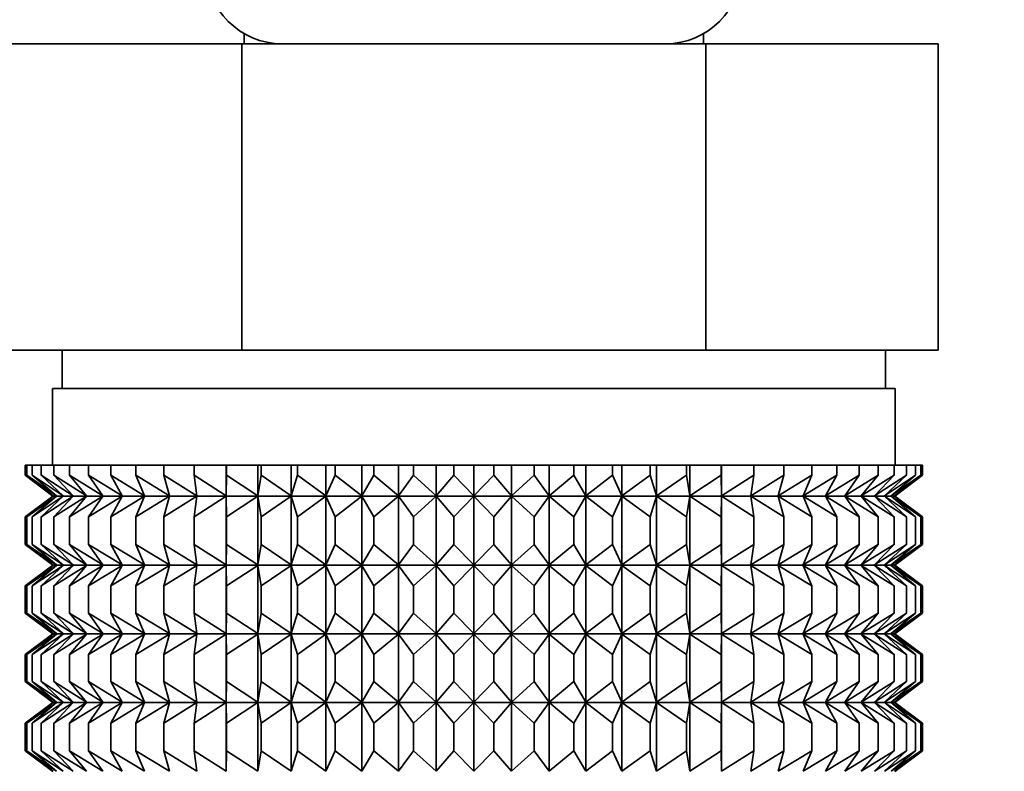
# Model space of a CAD drawing. Units: millimetres. Extents: x 0 to 2440, y 0 to 2740.
# Drawn here: x 517 to 543, y 1255 to 1274 of the extents above; entities that cross this region are included whole.
import ezdxf
from ezdxf import colors
from ezdxf.entities.mleader import LeaderData, LeaderLine
from ezdxf.math import Vec2, Vec3

# ---------------------------------------------------------------- set-up
doc = ezdxf.new("R2010")
doc.units = ezdxf.units.MM
doc.layers.add('DV7_Défaut', color=7, linetype='Continuous')
doc.layers.add('Défaut', color=7, linetype='Continuous')

# ---------------------------------------------------------------- blocks, each defined once
blk = doc.blocks.new('_DOT')
at = {"color": 0}
blk.add_line((0, 0), (-1, 0), dxfattribs=at)
at = {"color": 0, "const_width": 0.333}
blk.add_lwpolyline([(-0.1665, 0, 1), (0.1665, 0, 1)], format="xyb", close=True, dxfattribs=at)
blk = doc.blocks.new('SE6')
at = {"layer": 'DV7_Défaut', "color": 7, "linetype": 'Continuous', "lineweight": 35}
for p, q in [((523.063, 1274.103), (523.063, 1273.836)), ((535.063, 1273.836), (535.063, 1274.103)), ((516.938, 1273.836), (523, 1273.836)), ((523, 1273.836), (535.125, 1273.836)), ((523, 1265.836), (523, 1273.836)), ((535.125, 1273.836), (541.187, 1273.836)), ((535.125, 1265.836), (535.125, 1273.836)), ((541.187, 1265.836), (541.187, 1273.836)), ((516.938, 1265.836), (518.817, 1265.836)), ((518.313, 1265.836), (518.313, 1264.836)), ((518.817, 1265.836), (521.122, 1265.836)), ((521.122, 1265.836), (523, 1265.836)), ((523, 1265.836), (526.758, 1265.836)), ((526.758, 1265.836), (531.368, 1265.836)), ((531.368, 1265.836), (535.125, 1265.836)), ((535.125, 1265.836), (537.003, 1265.836)), ((537.003, 1265.836), (539.308, 1265.836)), ((539.308, 1265.836), (541.187, 1265.836)), ((539.813, 1264.836), (539.813, 1265.836)), ((518.063, 1264.836), (540.063, 1264.836)), ((518.063, 1264.836), (518.063, 1262.836)), ((540.063, 1262.836), (540.063, 1264.836)), ((517.343, 1262.836), (517.39, 1262.836)), ((517.343, 1262.57), (517.343, 1262.836)), ((517.39, 1262.836), (517.531, 1262.836)), ((517.39, 1262.57), (517.39, 1262.836)), ((517.531, 1262.836), (517.765, 1262.836)), ((517.531, 1262.57), (517.531, 1262.836)), ((517.765, 1262.836), (518.09, 1262.836)), ((517.765, 1262.57), (517.765, 1262.836)), ((518.09, 1262.836), (518.503, 1262.836)), ((518.09, 1262.57), (518.09, 1262.836)), ((518.503, 1262.836), (519.002, 1262.836)), ((518.503, 1262.57), (518.503, 1262.836)), ((519.002, 1262.836), (519.581, 1262.836)), ((519.002, 1262.57), (519.002, 1262.836)), ((519.581, 1262.836), (520.237, 1262.836)), ((519.581, 1262.57), (519.581, 1262.836)), ((520.237, 1262.836), (520.963, 1262.836)), ((520.237, 1262.57), (520.237, 1262.836)), ((520.963, 1262.836), (521.755, 1262.836)), ((520.963, 1262.57), (520.963, 1262.836)), ((521.755, 1262.836), (522.597, 1262.836)), ((521.755, 1262.57), (521.755, 1262.836)), ((522.597, 1262.836), (522.606, 1262.836)), ((522.597, 1262.035), (522.597, 1262.836)), ((522.606, 1262.836), (523.421, 1262.836)), ((522.606, 1262.57), (522.606, 1262.836)), ((523.421, 1262.836), (523.509, 1262.836)), ((523.421, 1262.035), (523.421, 1262.836)), ((523.509, 1262.836), (524.29, 1262.836)), ((523.509, 1262.57), (523.509, 1262.836)), ((524.29, 1262.836), (524.456, 1262.836)), ((524.29, 1262.035), (524.29, 1262.836)), ((524.456, 1262.836), (525.197, 1262.836)), ((524.456, 1262.57), (524.456, 1262.836)), ((525.197, 1262.836), (525.441, 1262.836)), ((525.197, 1262.035), (525.197, 1262.836)), ((525.441, 1262.836), (526.136, 1262.836)), ((525.441, 1262.57), (525.441, 1262.836)), ((526.136, 1262.836), (526.455, 1262.836)), ((526.136, 1262.035), (526.136, 1262.836)), ((526.455, 1262.836), (527.098, 1262.836)), ((526.455, 1262.57), (526.455, 1262.836)), ((527.098, 1262.836), (527.489, 1262.836)), ((527.098, 1262.035), (527.098, 1262.836)), ((527.489, 1262.836), (528.077, 1262.836)), ((527.489, 1262.57), (527.489, 1262.836)), ((528.077, 1262.836), (528.537, 1262.836)), ((528.077, 1262.035), (528.077, 1262.836)), ((528.537, 1262.836), (529.063, 1262.836)), ((528.537, 1262.836), (528.537, 1262.57)), ((529.063, 1262.836), (529.588, 1262.836)), ((529.063, 1262.035), (529.063, 1262.836)), ((529.588, 1262.836), (530.049, 1262.836)), ((529.588, 1262.57), (529.588, 1262.836)), ((530.049, 1262.836), (530.636, 1262.836)), ((530.049, 1262.035), (530.049, 1262.836)), ((530.636, 1262.836), (531.027, 1262.836)), ((530.636, 1262.57), (530.636, 1262.836)), ((531.027, 1262.836), (531.671, 1262.836)), ((531.027, 1262.035), (531.027, 1262.836)), ((531.671, 1262.836), (531.989, 1262.836)), ((531.671, 1262.57), (531.671, 1262.836)), ((531.989, 1262.836), (532.684, 1262.836)), ((531.989, 1262.035), (531.989, 1262.836)), ((532.684, 1262.836), (532.928, 1262.836)), ((532.684, 1262.57), (532.684, 1262.836)), ((532.928, 1262.836), (533.669, 1262.836)), ((532.928, 1262.035), (532.928, 1262.836)), ((533.669, 1262.836), (533.835, 1262.836)), ((533.669, 1262.57), (533.669, 1262.836)), ((533.835, 1262.836), (534.616, 1262.836)), ((533.835, 1262.035), (533.835, 1262.836)), ((534.616, 1262.836), (534.705, 1262.836)), ((534.616, 1262.57), (534.616, 1262.836)), ((534.705, 1262.836), (535.519, 1262.836)), ((534.705, 1262.035), (534.705, 1262.836)), ((535.519, 1262.836), (535.528, 1262.836)), ((535.519, 1262.57), (535.519, 1262.836)), ((535.528, 1262.836), (536.37, 1262.836)), ((535.528, 1262.035), (535.528, 1262.836)), ((536.37, 1262.836), (537.162, 1262.836)), ((536.37, 1262.57), (536.37, 1262.836)), ((537.162, 1262.836), (537.889, 1262.836)), ((537.162, 1262.57), (537.162, 1262.836)), ((537.889, 1262.836), (538.544, 1262.836)), ((537.889, 1262.57), (537.889, 1262.836)), ((538.544, 1262.836), (539.124, 1262.836)), ((538.544, 1262.57), (538.544, 1262.836)), ((539.124, 1262.836), (539.622, 1262.836)), ((539.124, 1262.57), (539.124, 1262.836)), ((539.622, 1262.836), (540.035, 1262.836)), ((539.622, 1262.57), (539.622, 1262.836)), ((540.035, 1262.836), (540.36, 1262.836)), ((540.035, 1262.57), (540.035, 1262.836)), ((540.36, 1262.836), (540.594, 1262.836)), ((540.36, 1262.57), (540.36, 1262.836)), ((540.594, 1262.836), (540.735, 1262.836)), ((540.594, 1262.57), (540.594, 1262.836)), ((540.735, 1262.836), (540.783, 1262.836)), ((540.735, 1262.57), (540.735, 1262.836)), ((540.783, 1262.57), (540.783, 1262.836)), ((518.074, 1262.035), (517.343, 1262.57)), ((517.343, 1262.57), (518.072, 1262.028)), ((518.162, 1262.035), (517.39, 1262.57)), ((517.39, 1262.57), (518.074, 1262.035)), ((518.338, 1262.035), (517.531, 1262.57)), ((517.531, 1262.57), (518.162, 1262.035)), ((518.601, 1262.035), (517.765, 1262.57)), ((517.765, 1262.57), (518.338, 1262.035)), ((518.948, 1262.035), (518.09, 1262.57)), ((518.09, 1262.57), (518.601, 1262.035)), ((519.376, 1262.035), (518.503, 1262.57)), ((518.503, 1262.57), (518.948, 1262.035)), ((519.882, 1262.035), (519.002, 1262.57)), ((519.002, 1262.57), (519.376, 1262.035)), ((520.462, 1262.035), (519.581, 1262.57)), ((519.581, 1262.57), (519.882, 1262.035)), ((521.112, 1262.035), (520.237, 1262.57)), ((520.237, 1262.57), (520.462, 1262.035)), ((521.825, 1262.035), (520.963, 1262.57)), ((520.963, 1262.57), (521.112, 1262.035)), ((522.597, 1262.035), (521.755, 1262.57)), ((521.755, 1262.57), (521.825, 1262.035)), ((522.606, 1262.57), (522.597, 1262.035)), ((523.421, 1262.035), (522.606, 1262.57)), ((523.509, 1262.57), (523.421, 1262.035)), ((524.29, 1262.035), (523.509, 1262.57)), ((524.456, 1262.57), (524.29, 1262.035)), ((525.197, 1262.035), (524.456, 1262.57)), ((525.441, 1262.57), (525.197, 1262.035)), ((526.136, 1262.035), (525.441, 1262.57)), ((526.455, 1262.57), (526.136, 1262.035)), ((527.098, 1262.035), (526.455, 1262.57)), ((527.489, 1262.57), (527.098, 1262.035)), ((528.077, 1262.035), (527.489, 1262.57)), ((528.537, 1262.57), (528.077, 1262.035)), ((529.063, 1262.035), (528.537, 1262.57)), ((529.588, 1262.57), (529.063, 1262.035)), ((530.049, 1262.035), (529.588, 1262.57)), ((530.636, 1262.57), (530.049, 1262.035)), ((531.027, 1262.035), (530.636, 1262.57)), ((531.671, 1262.57), (531.027, 1262.035)), ((531.989, 1262.035), (531.671, 1262.57)), ((532.684, 1262.57), (531.989, 1262.035)), ((532.928, 1262.035), (532.684, 1262.57)), ((533.669, 1262.57), (532.928, 1262.035)), ((533.835, 1262.035), (533.669, 1262.57)), ((534.616, 1262.57), (533.835, 1262.035)), ((534.705, 1262.035), (534.616, 1262.57)), ((535.519, 1262.57), (534.705, 1262.035)), ((535.528, 1262.035), (535.519, 1262.57)), ((536.37, 1262.57), (535.528, 1262.035)), ((537.162, 1262.57), (536.3, 1262.035)), ((536.3, 1262.035), (536.37, 1262.57)), ((537.889, 1262.57), (537.013, 1262.035)), ((537.013, 1262.035), (537.162, 1262.57)), ((538.544, 1262.57), (537.663, 1262.035)), ((537.663, 1262.035), (537.889, 1262.57)), ((539.124, 1262.57), (538.243, 1262.035)), ((538.243, 1262.035), (538.544, 1262.57)), ((539.622, 1262.57), (538.749, 1262.035)), ((538.749, 1262.035), (539.124, 1262.57)), ((540.035, 1262.57), (539.177, 1262.035)), ((539.177, 1262.035), (539.622, 1262.57)), ((540.36, 1262.57), (539.524, 1262.035)), ((539.524, 1262.035), (540.035, 1262.57)), ((540.594, 1262.57), (539.787, 1262.035)), ((539.787, 1262.035), (540.36, 1262.57)), ((540.735, 1262.57), (539.963, 1262.035)), ((539.963, 1262.035), (540.594, 1262.57)), ((540.783, 1262.57), (540.052, 1262.035)), ((540.052, 1262.035), (540.735, 1262.57)), ((540.053, 1262.028), (540.783, 1262.57)), ((518.072, 1262.028), (517.343, 1261.486)), ((517.343, 1261.486), (518.074, 1262.021)), ((518.074, 1262.021), (517.39, 1261.486)), ((517.39, 1261.486), (518.162, 1262.021)), ((518.162, 1262.021), (517.531, 1261.486)), ((517.531, 1261.486), (518.338, 1262.021)), ((518.338, 1262.021), (517.765, 1261.486)), ((517.765, 1261.486), (518.601, 1262.021)), ((518.072, 1262.028), (540.053, 1262.028)), ((518.601, 1262.021), (518.09, 1261.486)), ((518.09, 1261.486), (518.948, 1262.021)), ((518.948, 1262.021), (518.503, 1261.486)), ((518.503, 1261.486), (519.376, 1262.021)), ((519.376, 1262.021), (519.002, 1261.486)), ((519.002, 1261.486), (519.882, 1262.021)), ((519.882, 1262.021), (519.581, 1261.486)), ((519.581, 1261.486), (520.462, 1262.021)), ((520.462, 1262.021), (520.237, 1261.486)), ((520.237, 1261.486), (521.112, 1262.021)), ((521.112, 1262.021), (520.963, 1261.486)), ((520.963, 1261.486), (521.825, 1262.021)), ((521.825, 1262.021), (521.755, 1261.486)), ((521.755, 1261.486), (522.597, 1262.021)), ((522.597, 1262.021), (522.606, 1261.486)), ((522.597, 1260.232), (522.597, 1262.021)), ((522.606, 1261.486), (523.421, 1262.021)), ((523.421, 1262.021), (523.509, 1261.486)), ((523.421, 1260.232), (523.421, 1262.021)), ((523.509, 1261.486), (524.29, 1262.021)), ((524.29, 1262.021), (524.456, 1261.486)), ((524.29, 1260.232), (524.29, 1262.021)), ((524.456, 1261.486), (525.197, 1262.021)), ((525.197, 1262.021), (525.441, 1261.486)), ((525.197, 1260.232), (525.197, 1262.021)), ((525.441, 1261.486), (526.136, 1262.021)), ((526.136, 1262.021), (526.455, 1261.486)), ((526.136, 1260.232), (526.136, 1262.021)), ((526.455, 1261.486), (527.098, 1262.021)), ((527.098, 1262.021), (527.489, 1261.486)), ((527.098, 1260.232), (527.098, 1262.021)), ((527.489, 1261.486), (528.077, 1262.021)), ((528.077, 1262.021), (528.537, 1261.486)), ((528.077, 1260.232), (528.077, 1262.021)), ((528.537, 1261.486), (529.063, 1262.021)), ((529.063, 1262.021), (529.588, 1261.486)), ((529.063, 1260.232), (529.063, 1262.021)), ((529.588, 1261.486), (530.049, 1262.021)), ((530.049, 1262.021), (530.636, 1261.486)), ((530.049, 1260.232), (530.049, 1262.021)), ((530.636, 1261.486), (531.027, 1262.021)), ((531.027, 1262.021), (531.671, 1261.486)), ((531.027, 1260.232), (531.027, 1262.021)), ((531.671, 1261.486), (531.989, 1262.021)), ((531.989, 1262.021), (532.684, 1261.486)), ((531.989, 1260.232), (531.989, 1262.021)), ((532.684, 1261.486), (532.928, 1262.021)), ((532.928, 1262.021), (533.669, 1261.486)), ((532.928, 1260.232), (532.928, 1262.021)), ((533.669, 1261.486), (533.835, 1262.021)), ((533.835, 1262.021), (534.616, 1261.486)), ((533.835, 1260.232), (533.835, 1262.021)), ((534.616, 1261.486), (534.705, 1262.021)), ((534.705, 1262.021), (535.519, 1261.486)), ((534.705, 1260.232), (534.705, 1262.021)), ((535.519, 1261.486), (535.528, 1262.021)), ((535.528, 1262.021), (536.37, 1261.486)), ((535.528, 1260.232), (535.528, 1262.021)), ((536.37, 1261.486), (536.3, 1262.021)), ((536.3, 1262.021), (537.162, 1261.486)), ((537.162, 1261.486), (537.013, 1262.021)), ((537.013, 1262.021), (537.889, 1261.486)), ((537.889, 1261.486), (537.663, 1262.021)), ((537.663, 1262.021), (538.544, 1261.486)), ((538.544, 1261.486), (538.243, 1262.021)), ((538.243, 1262.021), (539.124, 1261.486)), ((539.124, 1261.486), (538.749, 1262.021)), ((538.749, 1262.021), (539.622, 1261.486)), ((539.622, 1261.486), (539.177, 1262.021)), ((539.177, 1262.021), (540.035, 1261.486)), ((540.035, 1261.486), (539.524, 1262.021)), ((539.524, 1262.021), (540.36, 1261.486)), ((540.36, 1261.486), (539.787, 1262.021)), ((539.787, 1262.021), (540.594, 1261.486)), ((540.594, 1261.486), (539.963, 1262.021)), ((539.963, 1262.021), (540.735, 1261.486)), ((540.735, 1261.486), (540.052, 1262.021)), ((540.052, 1262.021), (540.783, 1261.486)), ((540.783, 1261.486), (540.053, 1262.028)), ((517.343, 1260.766), (517.343, 1261.486)), ((517.39, 1260.766), (517.39, 1261.486)), ((517.531, 1260.766), (517.531, 1261.486)), ((517.765, 1260.766), (517.765, 1261.486)), ((518.09, 1260.766), (518.09, 1261.486)), ((518.503, 1260.766), (518.503, 1261.486)), ((519.002, 1260.766), (519.002, 1261.486)), ((519.581, 1260.766), (519.581, 1261.486)), ((520.237, 1260.766), (520.237, 1261.486)), ((520.963, 1260.766), (520.963, 1261.486)), ((521.755, 1260.766), (521.755, 1261.486)), ((522.606, 1260.766), (522.606, 1261.486)), ((523.509, 1260.766), (523.509, 1261.486)), ((524.456, 1260.766), (524.456, 1261.486)), ((525.441, 1260.766), (525.441, 1261.486)), ((526.455, 1260.766), (526.455, 1261.486)), ((527.489, 1260.766), (527.489, 1261.486)), ((528.537, 1261.486), (528.537, 1260.766)), ((529.588, 1260.766), (529.588, 1261.486)), ((530.636, 1260.766), (530.636, 1261.486)), ((531.671, 1260.766), (531.671, 1261.486)), ((532.684, 1260.766), (532.684, 1261.486)), ((533.669, 1260.766), (533.669, 1261.486)), ((534.616, 1260.766), (534.616, 1261.486)), ((535.519, 1260.766), (535.519, 1261.486)), ((536.37, 1260.766), (536.37, 1261.486)), ((537.162, 1260.766), (537.162, 1261.486)), ((537.889, 1260.766), (537.889, 1261.486)), ((538.544, 1260.766), (538.544, 1261.486)), ((539.124, 1260.766), (539.124, 1261.486)), ((539.622, 1260.766), (539.622, 1261.486)), ((540.035, 1260.766), (540.035, 1261.486)), ((540.36, 1260.766), (540.36, 1261.486)), ((540.594, 1260.766), (540.594, 1261.486)), ((540.735, 1260.766), (540.735, 1261.486)), ((540.783, 1260.766), (540.783, 1261.486)), ((518.074, 1260.232), (517.343, 1260.766)), ((517.343, 1260.766), (518.072, 1260.225)), ((518.162, 1260.232), (517.39, 1260.766)), ((517.39, 1260.766), (518.074, 1260.232)), ((518.338, 1260.232), (517.531, 1260.766)), ((517.531, 1260.766), (518.162, 1260.232)), ((518.601, 1260.232), (517.765, 1260.766)), ((517.765, 1260.766), (518.338, 1260.232)), ((518.948, 1260.232), (518.09, 1260.766)), ((518.09, 1260.766), (518.601, 1260.232)), ((519.376, 1260.232), (518.503, 1260.766)), ((518.503, 1260.766), (518.948, 1260.232)), ((519.882, 1260.232), (519.002, 1260.766)), ((519.002, 1260.766), (519.376, 1260.232)), ((520.462, 1260.232), (519.581, 1260.766)), ((519.581, 1260.766), (519.882, 1260.232)), ((521.112, 1260.232), (520.237, 1260.766)), ((520.237, 1260.766), (520.462, 1260.232)), ((521.825, 1260.232), (520.963, 1260.766)), ((520.963, 1260.766), (521.112, 1260.232)), ((522.597, 1260.232), (521.755, 1260.766)), ((521.755, 1260.766), (521.825, 1260.232)), ((522.606, 1260.766), (522.597, 1260.232)), ((523.421, 1260.232), (522.606, 1260.766)), ((523.509, 1260.766), (523.421, 1260.232)), ((524.29, 1260.232), (523.509, 1260.766)), ((524.456, 1260.766), (524.29, 1260.232)), ((525.197, 1260.232), (524.456, 1260.766)), ((525.441, 1260.766), (525.197, 1260.232)), ((526.136, 1260.232), (525.441, 1260.766)), ((526.455, 1260.766), (526.136, 1260.232)), ((527.098, 1260.232), (526.455, 1260.766)), ((527.489, 1260.766), (527.098, 1260.232)), ((528.077, 1260.232), (527.489, 1260.766)), ((528.537, 1260.766), (528.077, 1260.232)), ((529.063, 1260.232), (528.537, 1260.766)), ((529.588, 1260.766), (529.063, 1260.232)), ((530.049, 1260.232), (529.588, 1260.766)), ((530.636, 1260.766), (530.049, 1260.232)), ((531.027, 1260.232), (530.636, 1260.766)), ((531.671, 1260.766), (531.027, 1260.232)), ((531.989, 1260.232), (531.671, 1260.766)), ((532.684, 1260.766), (531.989, 1260.232)), ((532.928, 1260.232), (532.684, 1260.766)), ((533.669, 1260.766), (532.928, 1260.232)), ((533.835, 1260.232), (533.669, 1260.766)), ((534.616, 1260.766), (533.835, 1260.232)), ((534.705, 1260.232), (534.616, 1260.766)), ((535.519, 1260.766), (534.705, 1260.232)), ((535.528, 1260.232), (535.519, 1260.766)), ((536.37, 1260.766), (535.528, 1260.232)), ((537.162, 1260.766), (536.3, 1260.232)), ((536.3, 1260.232), (536.37, 1260.766)), ((537.889, 1260.766), (537.013, 1260.232)), ((537.013, 1260.232), (537.162, 1260.766)), ((538.544, 1260.766), (537.663, 1260.232)), ((537.663, 1260.232), (537.889, 1260.766)), ((539.124, 1260.766), (538.243, 1260.232)), ((538.243, 1260.232), (538.544, 1260.766)), ((539.622, 1260.766), (538.749, 1260.232)), ((538.749, 1260.232), (539.124, 1260.766)), ((540.035, 1260.766), (539.177, 1260.232)), ((539.177, 1260.232), (539.622, 1260.766)), ((540.36, 1260.766), (539.524, 1260.232)), ((539.524, 1260.232), (540.035, 1260.766)), ((540.594, 1260.766), (539.787, 1260.232)), ((539.787, 1260.232), (540.36, 1260.766)), ((540.735, 1260.766), (539.963, 1260.232)), ((539.963, 1260.232), (540.594, 1260.766)), ((540.783, 1260.766), (540.052, 1260.232)), ((540.052, 1260.232), (540.735, 1260.766)), ((540.053, 1260.225), (540.783, 1260.766)), ((518.072, 1260.225), (517.343, 1259.683)), ((517.343, 1259.683), (518.074, 1260.218)), ((518.074, 1260.218), (517.39, 1259.683)), ((517.39, 1259.683), (518.162, 1260.218)), ((518.162, 1260.218), (517.531, 1259.683)), ((517.531, 1259.683), (518.338, 1260.218)), ((518.338, 1260.218), (517.765, 1259.683)), ((517.765, 1259.683), (518.601, 1260.218)), ((518.072, 1260.225), (540.053, 1260.225)), ((518.601, 1260.218), (518.09, 1259.683)), ((518.09, 1259.683), (518.948, 1260.218)), ((518.948, 1260.218), (518.503, 1259.683)), ((518.503, 1259.683), (519.376, 1260.218)), ((519.376, 1260.218), (519.002, 1259.683)), ((519.002, 1259.683), (519.882, 1260.218)), ((519.882, 1260.218), (519.581, 1259.683)), ((519.581, 1259.683), (520.462, 1260.218)), ((520.462, 1260.218), (520.237, 1259.683)), ((520.237, 1259.683), (521.112, 1260.218)), ((521.112, 1260.218), (520.963, 1259.683)), ((520.963, 1259.683), (521.825, 1260.218)), ((521.825, 1260.218), (521.755, 1259.683)), ((521.755, 1259.683), (522.597, 1260.218)), ((522.597, 1258.438), (522.597, 1260.218)), ((522.597, 1260.218), (522.606, 1259.683)), ((522.606, 1259.683), (523.421, 1260.218)), ((523.421, 1258.438), (523.421, 1260.218)), ((523.421, 1260.218), (523.509, 1259.683)), ((523.509, 1259.683), (524.29, 1260.218)), ((524.29, 1258.438), (524.29, 1260.218)), ((524.29, 1260.218), (524.456, 1259.683)), ((524.456, 1259.683), (525.197, 1260.218)), ((525.197, 1258.438), (525.197, 1260.218)), ((525.197, 1260.218), (525.441, 1259.683)), ((525.441, 1259.683), (526.136, 1260.218)), ((526.136, 1258.438), (526.136, 1260.218)), ((526.136, 1260.218), (526.455, 1259.683)), ((526.455, 1259.683), (527.098, 1260.218)), ((527.098, 1258.438), (527.098, 1260.218)), ((527.098, 1260.218), (527.489, 1259.683)), ((527.489, 1259.683), (528.077, 1260.218)), ((528.077, 1258.438), (528.077, 1260.218)), ((528.077, 1260.218), (528.537, 1259.683)), ((528.537, 1259.683), (529.063, 1260.218)), ((529.063, 1258.438), (529.063, 1260.218)), ((529.063, 1260.218), (529.588, 1259.683)), ((529.588, 1259.683), (530.049, 1260.218)), ((530.049, 1258.438), (530.049, 1260.218)), ((530.049, 1260.218), (530.636, 1259.683)), ((530.636, 1259.683), (531.027, 1260.218)), ((531.027, 1258.438), (531.027, 1260.218)), ((531.027, 1260.218), (531.671, 1259.683)), ((531.671, 1259.683), (531.989, 1260.218)), ((531.989, 1258.438), (531.989, 1260.218)), ((531.989, 1260.218), (532.684, 1259.683)), ((532.684, 1259.683), (532.928, 1260.218)), ((532.928, 1258.438), (532.928, 1260.218)), ((532.928, 1260.218), (533.669, 1259.683)), ((533.669, 1259.683), (533.835, 1260.218)), ((533.835, 1258.438), (533.835, 1260.218)), ((533.835, 1260.218), (534.616, 1259.683)), ((534.616, 1259.683), (534.705, 1260.218)), ((534.705, 1258.438), (534.705, 1260.218)), ((534.705, 1260.218), (535.519, 1259.683)), ((535.519, 1259.683), (535.528, 1260.218)), ((535.528, 1258.438), (535.528, 1260.218)), ((535.528, 1260.218), (536.37, 1259.683)), ((536.37, 1259.683), (536.3, 1260.218)), ((536.3, 1260.218), (537.162, 1259.683)), ((537.162, 1259.683), (537.013, 1260.218)), ((537.013, 1260.218), (537.889, 1259.683)), ((537.889, 1259.683), (537.663, 1260.218)), ((537.663, 1260.218), (538.544, 1259.683)), ((538.544, 1259.683), (538.243, 1260.218)), ((538.243, 1260.218), (539.124, 1259.683)), ((539.124, 1259.683), (538.749, 1260.218)), ((538.749, 1260.218), (539.622, 1259.683)), ((539.622, 1259.683), (539.177, 1260.218)), ((539.177, 1260.218), (540.035, 1259.683)), ((540.035, 1259.683), (539.524, 1260.218)), ((539.524, 1260.218), (540.36, 1259.683)), ((540.36, 1259.683), (539.787, 1260.218)), ((539.787, 1260.218), (540.594, 1259.683)), ((540.594, 1259.683), (539.963, 1260.218)), ((539.963, 1260.218), (540.735, 1259.683)), ((540.735, 1259.683), (540.052, 1260.218)), ((540.052, 1260.218), (540.783, 1259.683)), ((540.783, 1259.683), (540.053, 1260.225)), ((517.343, 1258.973), (517.343, 1259.683)), ((517.39, 1258.973), (517.39, 1259.683)), ((517.531, 1258.973), (517.531, 1259.683)), ((517.765, 1258.973), (517.765, 1259.683)), ((518.09, 1258.973), (518.09, 1259.683)), ((518.503, 1258.973), (518.503, 1259.683)), ((519.002, 1258.973), (519.002, 1259.683)), ((519.581, 1258.973), (519.581, 1259.683)), ((520.237, 1258.973), (520.237, 1259.683)), ((520.963, 1258.973), (520.963, 1259.683)), ((521.755, 1258.973), (521.755, 1259.683)), ((522.606, 1258.973), (522.606, 1259.683)), ((523.509, 1258.973), (523.509, 1259.683)), ((524.456, 1258.973), (524.456, 1259.683)), ((525.441, 1258.973), (525.441, 1259.683)), ((526.455, 1258.973), (526.455, 1259.683)), ((527.489, 1258.973), (527.489, 1259.683)), ((528.537, 1259.683), (528.537, 1258.973)), ((529.588, 1258.973), (529.588, 1259.683)), ((530.636, 1258.973), (530.636, 1259.683)), ((531.671, 1258.973), (531.671, 1259.683)), ((532.684, 1258.973), (532.684, 1259.683)), ((533.669, 1258.973), (533.669, 1259.683)), ((534.616, 1258.973), (534.616, 1259.683)), ((535.519, 1258.973), (535.519, 1259.683)), ((536.37, 1258.973), (536.37, 1259.683)), ((537.162, 1258.973), (537.162, 1259.683)), ((537.889, 1258.973), (537.889, 1259.683)), ((538.544, 1258.973), (538.544, 1259.683)), ((539.124, 1258.973), (539.124, 1259.683)), ((539.622, 1258.973), (539.622, 1259.683)), ((540.035, 1258.973), (540.035, 1259.683)), ((540.36, 1258.973), (540.36, 1259.683)), ((540.594, 1258.973), (540.594, 1259.683)), ((540.735, 1258.973), (540.735, 1259.683)), ((540.783, 1258.973), (540.783, 1259.683)), ((518.074, 1258.438), (517.343, 1258.973)), ((517.343, 1258.973), (518.072, 1258.431)), ((518.162, 1258.438), (517.39, 1258.973)), ((517.39, 1258.973), (518.074, 1258.438)), ((518.338, 1258.438), (517.531, 1258.973)), ((517.531, 1258.973), (518.162, 1258.438)), ((518.601, 1258.438), (517.765, 1258.973)), ((517.765, 1258.973), (518.338, 1258.438)), ((518.948, 1258.438), (518.09, 1258.973)), ((518.09, 1258.973), (518.601, 1258.438)), ((519.376, 1258.438), (518.503, 1258.973)), ((518.503, 1258.973), (518.948, 1258.438)), ((519.882, 1258.438), (519.002, 1258.973)), ((519.002, 1258.973), (519.376, 1258.438)), ((520.462, 1258.438), (519.581, 1258.973)), ((519.581, 1258.973), (519.882, 1258.438)), ((521.112, 1258.438), (520.237, 1258.973)), ((520.237, 1258.973), (520.462, 1258.438)), ((521.825, 1258.438), (520.963, 1258.973)), ((520.963, 1258.973), (521.112, 1258.438)), ((522.597, 1258.438), (521.755, 1258.973)), ((521.755, 1258.973), (521.825, 1258.438)), ((522.606, 1258.973), (522.597, 1258.438)), ((523.421, 1258.438), (522.606, 1258.973)), ((523.509, 1258.973), (523.421, 1258.438)), ((524.29, 1258.438), (523.509, 1258.973)), ((524.456, 1258.973), (524.29, 1258.438)), ((525.197, 1258.438), (524.456, 1258.973)), ((525.441, 1258.973), (525.197, 1258.438)), ((526.136, 1258.438), (525.441, 1258.973)), ((526.455, 1258.973), (526.136, 1258.438)), ((527.098, 1258.438), (526.455, 1258.973)), ((527.489, 1258.973), (527.098, 1258.438)), ((528.077, 1258.438), (527.489, 1258.973)), ((528.537, 1258.973), (528.077, 1258.438)), ((529.063, 1258.438), (528.537, 1258.973)), ((529.588, 1258.973), (529.063, 1258.438)), ((530.049, 1258.438), (529.588, 1258.973)), ((530.636, 1258.973), (530.049, 1258.438)), ((531.027, 1258.438), (530.636, 1258.973)), ((531.671, 1258.973), (531.027, 1258.438)), ((531.989, 1258.438), (531.671, 1258.973)), ((532.684, 1258.973), (531.989, 1258.438)), ((532.928, 1258.438), (532.684, 1258.973)), ((533.669, 1258.973), (532.928, 1258.438)), ((533.835, 1258.438), (533.669, 1258.973)), ((534.616, 1258.973), (533.835, 1258.438)), ((534.705, 1258.438), (534.616, 1258.973)), ((535.519, 1258.973), (534.705, 1258.438)), ((535.528, 1258.438), (535.519, 1258.973)), ((536.37, 1258.973), (535.528, 1258.438)), ((537.162, 1258.973), (536.3, 1258.438)), ((536.3, 1258.438), (536.37, 1258.973)), ((537.889, 1258.973), (537.013, 1258.438)), ((537.013, 1258.438), (537.162, 1258.973)), ((538.544, 1258.973), (537.663, 1258.438)), ((537.663, 1258.438), (537.889, 1258.973)), ((539.124, 1258.973), (538.243, 1258.438)), ((538.243, 1258.438), (538.544, 1258.973)), ((539.622, 1258.973), (538.749, 1258.438)), ((538.749, 1258.438), (539.124, 1258.973)), ((540.035, 1258.973), (539.177, 1258.438)), ((539.177, 1258.438), (539.622, 1258.973)), ((540.36, 1258.973), (539.524, 1258.438)), ((539.524, 1258.438), (540.035, 1258.973)), ((540.594, 1258.973), (539.787, 1258.438)), ((539.787, 1258.438), (540.36, 1258.973)), ((540.735, 1258.973), (539.963, 1258.438)), ((539.963, 1258.438), (540.594, 1258.973)), ((540.783, 1258.973), (540.052, 1258.438)), ((540.052, 1258.438), (540.735, 1258.973)), ((540.053, 1258.431), (540.783, 1258.973)), ((518.072, 1258.431), (517.343, 1257.89)), ((517.343, 1257.89), (518.074, 1258.424)), ((518.074, 1258.424), (517.39, 1257.89)), ((517.39, 1257.89), (518.162, 1258.424)), ((518.162, 1258.424), (517.531, 1257.89)), ((517.531, 1257.89), (518.338, 1258.424)), ((518.338, 1258.424), (517.765, 1257.89)), ((517.765, 1257.89), (518.601, 1258.424)), ((518.072, 1258.431), (540.053, 1258.431)), ((518.601, 1258.424), (518.09, 1257.89)), ((518.09, 1257.89), (518.948, 1258.424)), ((518.948, 1258.424), (518.503, 1257.89)), ((518.503, 1257.89), (519.376, 1258.424)), ((519.376, 1258.424), (519.002, 1257.89)), ((519.002, 1257.89), (519.882, 1258.424)), ((519.882, 1258.424), (519.581, 1257.89)), ((519.581, 1257.89), (520.462, 1258.424)), ((520.462, 1258.424), (520.237, 1257.89)), ((520.237, 1257.89), (521.112, 1258.424)), ((521.112, 1258.424), (520.963, 1257.89)), ((520.963, 1257.89), (521.825, 1258.424)), ((521.825, 1258.424), (521.755, 1257.89)), ((521.755, 1257.89), (522.597, 1258.424)), ((522.597, 1256.647), (522.597, 1258.424)), ((522.597, 1258.424), (522.606, 1257.89)), ((522.606, 1257.89), (523.421, 1258.424)), ((523.421, 1256.647), (523.421, 1258.424)), ((523.421, 1258.424), (523.509, 1257.89)), ((523.509, 1257.89), (524.29, 1258.424)), ((524.29, 1256.647), (524.29, 1258.424)), ((524.29, 1258.424), (524.456, 1257.89)), ((524.456, 1257.89), (525.197, 1258.424)), ((525.197, 1256.647), (525.197, 1258.424)), ((525.197, 1258.424), (525.441, 1257.89)), ((525.441, 1257.89), (526.136, 1258.424)), ((526.136, 1256.647), (526.136, 1258.424)), ((526.136, 1258.424), (526.455, 1257.89)), ((526.455, 1257.89), (527.098, 1258.424)), ((527.098, 1256.647), (527.098, 1258.424)), ((527.098, 1258.424), (527.489, 1257.89)), ((527.489, 1257.89), (528.077, 1258.424)), ((528.077, 1256.647), (528.077, 1258.424)), ((528.077, 1258.424), (528.537, 1257.89)), ((528.537, 1257.89), (529.063, 1258.424)), ((529.063, 1256.647), (529.063, 1258.424)), ((529.063, 1258.424), (529.588, 1257.89)), ((529.588, 1257.89), (530.049, 1258.424)), ((530.049, 1256.647), (530.049, 1258.424)), ((530.049, 1258.424), (530.636, 1257.89)), ((530.636, 1257.89), (531.027, 1258.424)), ((531.027, 1256.647), (531.027, 1258.424)), ((531.027, 1258.424), (531.671, 1257.89)), ((531.671, 1257.89), (531.989, 1258.424)), ((531.989, 1256.647), (531.989, 1258.424)), ((531.989, 1258.424), (532.684, 1257.89)), ((532.684, 1257.89), (532.928, 1258.424)), ((532.928, 1256.647), (532.928, 1258.424)), ((532.928, 1258.424), (533.669, 1257.89)), ((533.669, 1257.89), (533.835, 1258.424)), ((533.835, 1256.647), (533.835, 1258.424)), ((533.835, 1258.424), (534.616, 1257.89)), ((534.616, 1257.89), (534.705, 1258.424)), ((534.705, 1256.647), (534.705, 1258.424)), ((534.705, 1258.424), (535.519, 1257.89)), ((535.519, 1257.89), (535.528, 1258.424)), ((535.528, 1256.647), (535.528, 1258.424)), ((535.528, 1258.424), (536.37, 1257.89)), ((536.37, 1257.89), (536.3, 1258.424)), ((536.3, 1258.424), (537.162, 1257.89)), ((537.162, 1257.89), (537.013, 1258.424)), ((537.013, 1258.424), (537.889, 1257.89)), ((537.889, 1257.89), (537.663, 1258.424)), ((537.663, 1258.424), (538.544, 1257.89)), ((538.544, 1257.89), (538.243, 1258.424)), ((538.243, 1258.424), (539.124, 1257.89)), ((539.124, 1257.89), (538.749, 1258.424)), ((538.749, 1258.424), (539.622, 1257.89)), ((539.622, 1257.89), (539.177, 1258.424)), ((539.177, 1258.424), (540.035, 1257.89)), ((540.035, 1257.89), (539.524, 1258.424)), ((539.524, 1258.424), (540.36, 1257.89)), ((540.36, 1257.89), (539.787, 1258.424)), ((539.787, 1258.424), (540.594, 1257.89)), ((540.594, 1257.89), (539.963, 1258.424)), ((539.963, 1258.424), (540.735, 1257.89)), ((540.735, 1257.89), (540.052, 1258.424)), ((540.052, 1258.424), (540.783, 1257.89)), ((540.783, 1257.89), (540.053, 1258.431)), ((517.343, 1257.181), (517.343, 1257.89)), ((517.39, 1257.181), (517.39, 1257.89)), ((517.531, 1257.181), (517.531, 1257.89)), ((517.765, 1257.181), (517.765, 1257.89)), ((518.09, 1257.181), (518.09, 1257.89)), ((518.503, 1257.181), (518.503, 1257.89)), ((519.002, 1257.181), (519.002, 1257.89)), ((519.581, 1257.181), (519.581, 1257.89)), ((520.237, 1257.181), (520.237, 1257.89)), ((520.963, 1257.181), (520.963, 1257.89)), ((521.755, 1257.181), (521.755, 1257.89)), ((522.606, 1257.181), (522.606, 1257.89)), ((523.509, 1257.181), (523.509, 1257.89)), ((524.456, 1257.181), (524.456, 1257.89)), ((525.441, 1257.181), (525.441, 1257.89)), ((526.455, 1257.181), (526.455, 1257.89)), ((527.489, 1257.181), (527.489, 1257.89)), ((528.537, 1257.89), (528.537, 1257.181)), ((529.588, 1257.181), (529.588, 1257.89)), ((530.636, 1257.181), (530.636, 1257.89)), ((531.671, 1257.181), (531.671, 1257.89)), ((532.684, 1257.181), (532.684, 1257.89)), ((533.669, 1257.181), (533.669, 1257.89)), ((534.616, 1257.181), (534.616, 1257.89)), ((535.519, 1257.181), (535.519, 1257.89)), ((536.37, 1257.181), (536.37, 1257.89)), ((537.162, 1257.181), (537.162, 1257.89)), ((537.889, 1257.181), (537.889, 1257.89)), ((538.544, 1257.181), (538.544, 1257.89)), ((539.124, 1257.181), (539.124, 1257.89)), ((539.622, 1257.181), (539.622, 1257.89)), ((540.035, 1257.181), (540.035, 1257.89)), ((540.36, 1257.181), (540.36, 1257.89)), ((540.594, 1257.181), (540.594, 1257.89)), ((540.735, 1257.181), (540.735, 1257.89)), ((540.783, 1257.181), (540.783, 1257.89)), ((518.074, 1256.647), (517.343, 1257.181)), ((517.343, 1257.181), (518.072, 1256.64)), ((518.162, 1256.647), (517.39, 1257.181)), ((517.39, 1257.181), (518.074, 1256.647)), ((518.338, 1256.647), (517.531, 1257.181)), ((517.531, 1257.181), (518.162, 1256.647)), ((518.601, 1256.647), (517.765, 1257.181)), ((517.765, 1257.181), (518.338, 1256.647)), ((518.948, 1256.647), (518.09, 1257.181)), ((518.09, 1257.181), (518.601, 1256.647)), ((519.376, 1256.647), (518.503, 1257.181)), ((518.503, 1257.181), (518.948, 1256.647)), ((519.882, 1256.647), (519.002, 1257.181)), ((519.002, 1257.181), (519.376, 1256.647)), ((520.462, 1256.647), (519.581, 1257.181)), ((519.581, 1257.181), (519.882, 1256.647)), ((521.112, 1256.647), (520.237, 1257.181)), ((520.237, 1257.181), (520.462, 1256.647)), ((521.825, 1256.647), (520.963, 1257.181)), ((520.963, 1257.181), (521.112, 1256.647)), ((522.597, 1256.647), (521.755, 1257.181)), ((521.755, 1257.181), (521.825, 1256.647)), ((522.606, 1257.181), (522.597, 1256.647)), ((523.421, 1256.647), (522.606, 1257.181)), ((523.509, 1257.181), (523.421, 1256.647)), ((524.29, 1256.647), (523.509, 1257.181)), ((524.456, 1257.181), (524.29, 1256.647)), ((525.197, 1256.647), (524.456, 1257.181)), ((525.441, 1257.181), (525.197, 1256.647)), ((526.136, 1256.647), (525.441, 1257.181)), ((526.455, 1257.181), (526.136, 1256.647)), ((527.098, 1256.647), (526.455, 1257.181)), ((527.489, 1257.181), (527.098, 1256.647)), ((528.077, 1256.647), (527.489, 1257.181)), ((528.537, 1257.181), (528.077, 1256.647)), ((529.063, 1256.647), (528.537, 1257.181)), ((529.588, 1257.181), (529.063, 1256.647)), ((530.049, 1256.647), (529.588, 1257.181)), ((530.636, 1257.181), (530.049, 1256.647)), ((531.027, 1256.647), (530.636, 1257.181)), ((531.671, 1257.181), (531.027, 1256.647)), ((531.989, 1256.647), (531.671, 1257.181)), ((532.684, 1257.181), (531.989, 1256.647)), ((532.928, 1256.647), (532.684, 1257.181)), ((533.669, 1257.181), (532.928, 1256.647)), ((533.835, 1256.647), (533.669, 1257.181)), ((534.616, 1257.181), (533.835, 1256.647)), ((534.705, 1256.647), (534.616, 1257.181)), ((535.519, 1257.181), (534.705, 1256.647)), ((535.528, 1256.647), (535.519, 1257.181)), ((536.37, 1257.181), (535.528, 1256.647)), ((537.162, 1257.181), (536.3, 1256.647)), ((536.3, 1256.647), (536.37, 1257.181)), ((537.889, 1257.181), (537.013, 1256.647)), ((537.013, 1256.647), (537.162, 1257.181)), ((538.544, 1257.181), (537.663, 1256.647)), ((537.663, 1256.647), (537.889, 1257.181)), ((539.124, 1257.181), (538.243, 1256.647)), ((538.243, 1256.647), (538.544, 1257.181)), ((539.622, 1257.181), (538.749, 1256.647)), ((538.749, 1256.647), (539.124, 1257.181)), ((540.035, 1257.181), (539.177, 1256.647)), ((539.177, 1256.647), (539.622, 1257.181)), ((540.36, 1257.181), (539.524, 1256.647)), ((539.524, 1256.647), (540.035, 1257.181)), ((540.594, 1257.181), (539.787, 1256.647)), ((539.787, 1256.647), (540.36, 1257.181)), ((540.735, 1257.181), (539.963, 1256.647)), ((539.963, 1256.647), (540.594, 1257.181)), ((540.783, 1257.181), (540.052, 1256.647)), ((540.052, 1256.647), (540.735, 1257.181)), ((540.054, 1256.64), (540.783, 1257.181)), ((518.072, 1256.64), (517.343, 1256.099)), ((517.343, 1256.099), (518.074, 1256.634)), ((518.074, 1256.634), (517.39, 1256.099)), ((517.39, 1256.099), (518.162, 1256.634)), ((518.162, 1256.634), (517.531, 1256.099)), ((517.531, 1256.099), (518.338, 1256.634)), ((518.338, 1256.634), (517.765, 1256.099)), ((517.765, 1256.099), (518.601, 1256.634)), ((518.072, 1256.64), (540.054, 1256.64)), ((518.601, 1256.634), (518.09, 1256.099)), ((518.09, 1256.099), (518.948, 1256.634)), ((518.948, 1256.634), (518.503, 1256.099)), ((518.503, 1256.099), (519.376, 1256.634)), ((519.376, 1256.634), (519.002, 1256.099)), ((519.002, 1256.099), (519.882, 1256.634)), ((519.882, 1256.634), (519.581, 1256.099)), ((519.581, 1256.099), (520.462, 1256.634)), ((520.462, 1256.634), (520.237, 1256.099)), ((520.237, 1256.099), (521.112, 1256.634)), ((521.112, 1256.634), (520.963, 1256.099)), ((520.963, 1256.099), (521.825, 1256.634)), ((521.825, 1256.634), (521.755, 1256.099)), ((521.755, 1256.099), (522.597, 1256.634)), ((522.597, 1254.843), (522.597, 1256.634)), ((522.597, 1256.634), (522.606, 1256.099)), ((522.606, 1256.099), (523.421, 1256.634)), ((523.421, 1254.843), (523.421, 1256.634)), ((523.421, 1256.634), (523.509, 1256.099)), ((523.509, 1256.099), (524.29, 1256.634)), ((524.29, 1254.843), (524.29, 1256.634)), ((524.29, 1256.634), (524.456, 1256.099)), ((524.456, 1256.099), (525.197, 1256.634)), ((525.197, 1254.843), (525.197, 1256.634)), ((525.197, 1256.634), (525.441, 1256.099)), ((525.441, 1256.099), (526.136, 1256.634)), ((526.136, 1254.843), (526.136, 1256.634)), ((526.136, 1256.634), (526.455, 1256.099)), ((526.455, 1256.099), (527.098, 1256.634)), ((527.098, 1254.843), (527.098, 1256.634)), ((527.098, 1256.634), (527.489, 1256.099)), ((527.489, 1256.099), (528.077, 1256.634)), ((528.077, 1254.843), (528.077, 1256.634)), ((528.077, 1256.634), (528.537, 1256.099)), ((528.537, 1256.099), (529.063, 1256.634)), ((529.063, 1254.843), (529.063, 1256.634)), ((529.063, 1256.634), (529.588, 1256.099)), ((529.588, 1256.099), (530.049, 1256.634)), ((530.049, 1254.843), (530.049, 1256.634)), ((530.049, 1256.634), (530.636, 1256.099)), ((530.636, 1256.099), (531.027, 1256.634)), ((531.027, 1254.843), (531.027, 1256.634)), ((531.027, 1256.634), (531.671, 1256.099)), ((531.671, 1256.099), (531.989, 1256.634)), ((531.989, 1254.843), (531.989, 1256.634)), ((531.989, 1256.634), (532.684, 1256.099)), ((532.684, 1256.099), (532.928, 1256.634)), ((532.928, 1254.843), (532.928, 1256.634)), ((532.928, 1256.634), (533.669, 1256.099)), ((533.669, 1256.099), (533.835, 1256.634)), ((533.835, 1254.843), (533.835, 1256.634)), ((533.835, 1256.634), (534.616, 1256.099)), ((534.616, 1256.099), (534.705, 1256.634)), ((534.705, 1254.843), (534.705, 1256.634)), ((534.705, 1256.634), (535.519, 1256.099)), ((535.519, 1256.099), (535.528, 1256.634)), ((535.528, 1254.843), (535.528, 1256.634)), ((535.528, 1256.634), (536.37, 1256.099)), ((536.37, 1256.099), (536.3, 1256.634)), ((536.3, 1256.634), (537.162, 1256.099)), ((537.162, 1256.099), (537.013, 1256.634)), ((537.013, 1256.634), (537.889, 1256.099)), ((537.889, 1256.099), (537.663, 1256.634)), ((537.663, 1256.634), (538.544, 1256.099)), ((538.544, 1256.099), (538.243, 1256.634)), ((538.243, 1256.634), (539.124, 1256.099)), ((539.124, 1256.099), (538.749, 1256.634)), ((538.749, 1256.634), (539.622, 1256.099)), ((539.622, 1256.099), (539.177, 1256.634)), ((539.177, 1256.634), (540.035, 1256.099)), ((540.035, 1256.099), (539.524, 1256.634)), ((539.524, 1256.634), (540.36, 1256.099)), ((540.36, 1256.099), (539.787, 1256.634)), ((539.787, 1256.634), (540.594, 1256.099)), ((540.594, 1256.099), (539.963, 1256.634)), ((539.963, 1256.634), (540.735, 1256.099)), ((540.735, 1256.099), (540.052, 1256.634)), ((540.052, 1256.634), (540.783, 1256.099)), ((540.783, 1256.099), (540.054, 1256.64)), ((517.343, 1255.378), (517.343, 1256.099)), ((517.39, 1255.378), (517.39, 1256.099)), ((517.531, 1255.378), (517.531, 1256.099)), ((517.765, 1255.378), (517.765, 1256.099)), ((518.09, 1255.378), (518.09, 1256.099)), ((518.503, 1255.378), (518.503, 1256.099)), ((519.002, 1255.378), (519.002, 1256.099)), ((519.581, 1255.378), (519.581, 1256.099)), ((520.237, 1255.378), (520.237, 1256.099)), ((520.963, 1255.378), (520.963, 1256.099)), ((521.755, 1255.378), (521.755, 1256.099)), ((522.606, 1255.378), (522.606, 1256.099)), ((523.509, 1255.378), (523.509, 1256.099)), ((524.456, 1255.378), (524.456, 1256.099)), ((525.441, 1255.378), (525.441, 1256.099)), ((526.455, 1255.378), (526.455, 1256.099)), ((527.489, 1255.378), (527.489, 1256.099)), ((528.537, 1256.099), (528.537, 1255.378)), ((529.588, 1255.378), (529.588, 1256.099)), ((530.636, 1255.378), (530.636, 1256.099)), ((531.671, 1255.378), (531.671, 1256.099)), ((532.684, 1255.378), (532.684, 1256.099)), ((533.669, 1255.378), (533.669, 1256.099)), ((534.616, 1255.378), (534.616, 1256.099)), ((535.519, 1255.378), (535.519, 1256.099)), ((536.37, 1255.378), (536.37, 1256.099)), ((537.162, 1255.378), (537.162, 1256.099)), ((537.889, 1255.378), (537.889, 1256.099)), ((538.544, 1255.378), (538.544, 1256.099)), ((539.124, 1255.378), (539.124, 1256.099)), ((539.622, 1255.378), (539.622, 1256.099)), ((540.035, 1255.378), (540.035, 1256.099)), ((540.36, 1255.378), (540.36, 1256.099)), ((540.594, 1255.378), (540.594, 1256.099)), ((540.735, 1255.378), (540.735, 1256.099)), ((540.783, 1255.378), (540.783, 1256.099)), ((518.074, 1254.843), (517.343, 1255.378)), ((517.343, 1255.378), (518.072, 1254.837)), ((518.162, 1254.843), (517.39, 1255.378)), ((517.39, 1255.378), (518.074, 1254.843)), ((518.338, 1254.843), (517.531, 1255.378)), ((517.531, 1255.378), (518.162, 1254.843)), ((518.601, 1254.843), (517.765, 1255.378)), ((517.765, 1255.378), (518.338, 1254.843)), ((518.948, 1254.843), (518.09, 1255.378)), ((518.09, 1255.378), (518.601, 1254.843)), ((519.376, 1254.843), (518.503, 1255.378)), ((518.503, 1255.378), (518.948, 1254.843)), ((519.882, 1254.843), (519.002, 1255.378)), ((519.002, 1255.378), (519.376, 1254.843)), ((520.462, 1254.843), (519.581, 1255.378)), ((519.581, 1255.378), (519.882, 1254.843)), ((521.112, 1254.843), (520.237, 1255.378)), ((520.237, 1255.378), (520.462, 1254.843)), ((521.825, 1254.843), (520.963, 1255.378)), ((520.963, 1255.378), (521.112, 1254.843)), ((522.597, 1254.843), (521.755, 1255.378)), ((521.755, 1255.378), (521.825, 1254.843)), ((522.606, 1255.378), (522.597, 1254.843)), ((523.421, 1254.843), (522.606, 1255.378)), ((523.509, 1255.378), (523.421, 1254.843)), ((524.29, 1254.843), (523.509, 1255.378)), ((524.456, 1255.378), (524.29, 1254.843)), ((525.197, 1254.843), (524.456, 1255.378)), ((525.441, 1255.378), (525.197, 1254.843)), ((526.136, 1254.843), (525.441, 1255.378)), ((526.455, 1255.378), (526.136, 1254.843)), ((527.098, 1254.843), (526.455, 1255.378)), ((527.489, 1255.378), (527.098, 1254.843)), ((528.077, 1254.843), (527.489, 1255.378)), ((528.537, 1255.378), (528.077, 1254.843)), ((529.063, 1254.843), (528.537, 1255.378)), ((529.588, 1255.378), (529.063, 1254.843)), ((530.049, 1254.843), (529.588, 1255.378)), ((530.636, 1255.378), (530.049, 1254.843)), ((531.027, 1254.843), (530.636, 1255.378)), ((531.671, 1255.378), (531.027, 1254.843)), ((531.989, 1254.843), (531.671, 1255.378)), ((532.684, 1255.378), (531.989, 1254.843)), ((532.928, 1254.843), (532.684, 1255.378)), ((533.669, 1255.378), (532.928, 1254.843)), ((533.835, 1254.843), (533.669, 1255.378)), ((534.616, 1255.378), (533.835, 1254.843)), ((534.705, 1254.843), (534.616, 1255.378)), ((535.519, 1255.378), (534.705, 1254.843)), ((535.528, 1254.843), (535.519, 1255.378)), ((536.37, 1255.378), (535.528, 1254.843)), ((537.162, 1255.378), (536.3, 1254.843)), ((536.3, 1254.843), (536.37, 1255.378)), ((537.889, 1255.378), (537.013, 1254.843)), ((537.013, 1254.843), (537.162, 1255.378)), ((538.544, 1255.378), (537.663, 1254.843)), ((537.663, 1254.843), (537.889, 1255.378)), ((539.124, 1255.378), (538.243, 1254.843)), ((538.243, 1254.843), (538.544, 1255.378)), ((539.622, 1255.378), (538.749, 1254.843)), ((538.749, 1254.843), (539.124, 1255.378)), ((540.035, 1255.378), (539.177, 1254.843)), ((539.177, 1254.843), (539.622, 1255.378)), ((540.36, 1255.378), (539.524, 1254.843)), ((539.524, 1254.843), (540.035, 1255.378)), ((540.594, 1255.378), (539.787, 1254.843)), ((539.787, 1254.843), (540.36, 1255.378)), ((540.735, 1255.378), (539.963, 1254.843)), ((539.963, 1254.843), (540.594, 1255.378)), ((540.783, 1255.378), (540.052, 1254.843)), ((540.052, 1254.843), (540.735, 1255.378)), ((540.054, 1254.837), (540.783, 1255.378))]:
    blk.add_line(p, q, dxfattribs=at)
for centre, start, end in [((524.063, 1275.836), 180, 270), ((534.063, 1275.836), 270, 0)]:
    blk.add_arc(centre, 2, start, end, dxfattribs=at)

msp = doc.modelspace()

# ---------------------------------------------------------------- block references
at = {"layer": 'Défaut'}
msp.add_blockref('SE6', (0, 0), dxfattribs=at)

# ---------------------------------------------------------------- leaders
at = {"layer": 'Défaut', "color": 7, "linetype": 'Continuous', "lineweight": 18}
ml = msp.add_multileader_mtext('Standard', dxfattribs=at)
ml.set_content('{\\pxsm0.9;\\fSolid Edge ISO|b1||i0||c0|p34;\\W1.;07/04/2021\\P}', color=256)
ml.set_leader_properties()
ml.set_arrow_properties(name='DOT')
ml.build(insert=Vec2(0, 0))
ml.multileader.update_dxf_attribs({"leader_type": 0, "dogleg_length": 0, "arrow_head_size": 12})
ctx = ml.context
ctx.base_point, ctx.char_height, ctx.arrow_head_size, ctx.landing_gap_size = Vec3(2352.673, 2733.266), 12, 12, 4.2
notes = []
notes.append((ctx, [(0, (0, 0, 0), (0, 0), (1, 0), 1, [])]))
ctx.mtext.insert = Vec3(2354.673, 2739.386)
for ctx, leaders in notes:
    for number, flags, end, landing, length, lines in leaders:
        leader = LeaderData()
        leader.index, (leader.has_last_leader_line, leader.has_dogleg_vector, leader.attachment_direction) = number, flags
        leader.last_leader_point, leader.dogleg_vector, leader.dogleg_length = Vec3(end), Vec3(landing), length
        for number, points, colour, breaks in lines:
            line = LeaderLine()
            line.index, line.vertices, line.color, line.breaks = number, Vec3.list(points), colors.encode_raw_color(colour), breaks
            leader.lines.append(line)
        ctx.leaders.append(leader)

doc.saveas('drawing.dxf')
